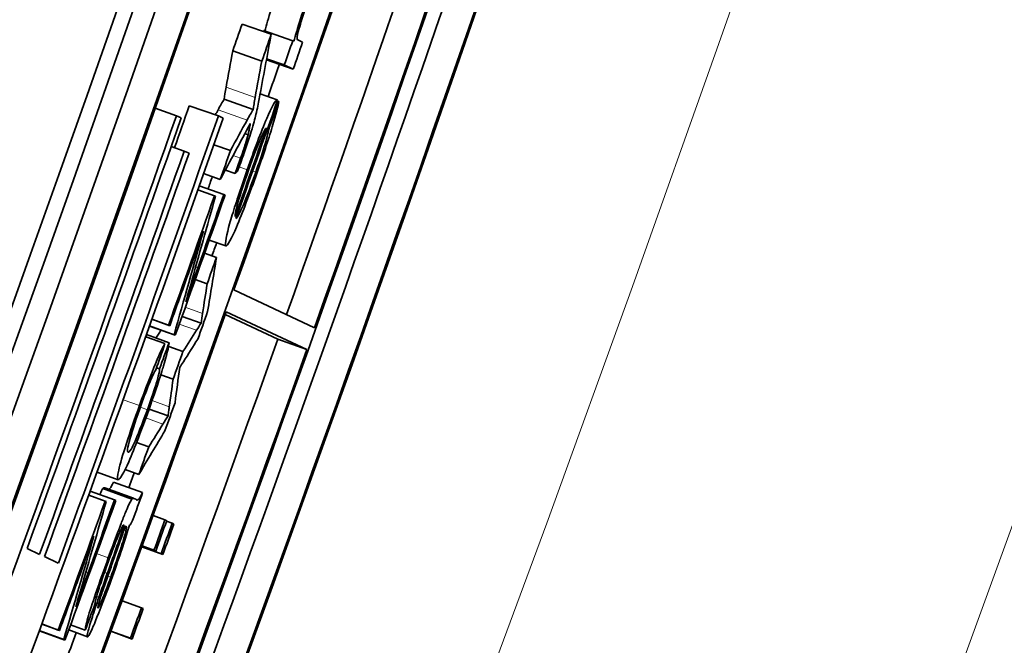
# Model space of a CAD drawing. Units: millimetres. Extents: x 595 to 1161, y -281 to 1762.
# Drawn here: x 1125 to 1131, y -102 to -98 of the extents above; entities that cross this region are included whole.
import ezdxf

# ---------------------------------------------------------------- set-up
doc = ezdxf.new("R2010")
doc.units = ezdxf.units.MM
doc.layers.add('Widoczne (ISO)', color=1, linetype='Continuous', lineweight=35)
doc.layers.add('Widoczne wąskie (ISO)', color=3, linetype='Continuous', lineweight=9)

msp = doc.modelspace()

# ---------------------------------------------------------------- linework, layer by layer
at = {"layer": 'Widoczne (ISO)'}
for p, q in [((1126.2226, -97.5618), (1126.4111, -97.6275)), ((1126.3619, -97.6041), (1126.5505, -97.6698)), ((1126.5586, -97.6736), (1126.5505, -97.6698)), ((1126.6141, -97.6795), (1126.5827, -97.6647)), ((1126.1619, -97.7356), (1126.3504, -97.8015)), ((1126.3804, -97.7931), (1126.5534, -97.8534)), ((1126.3816, -97.7866), (1126.4958, -97.8265)), ((1126.4958, -97.8265), (1126.5534, -97.8534)), ((1126.1063, -98.0489), (1126.2948, -98.1149)), ((1126.3392, -98.014), (1126.4493, -98.0525)), ((1126.4504, -98.0603), (1126.4597, -98.0636)), ((1125.6601, -98.1068), (1125.7974, -98.155)), ((1125.8805, -98.0903), (1126.0689, -98.1564)), ((1125.8287, -98.1697), (1125.7974, -98.155)), ((1126.1002, -98.1711), (1126.0689, -98.1564)), ((1126.2682, -98.22), (1126.273, -98.2217)), ((1126.3872, -98.2405), (1126.3951, -98.2433)), ((1126.2409, -98.2707), (1126.2617, -98.278)), ((1125.7636, -98.3543), (1125.8475, -98.3839)), ((1125.8788, -98.3986), (1125.8475, -98.3839)), ((1126.0399, -98.3426), (1126.1473, -98.3804)), ((1126.1141, -98.5067), (1126.1771, -98.5289)), ((1125.9737, -98.5303), (1126.081, -98.5682)), ((1125.9363, -98.636), (1126.0437, -98.6739)), ((1125.9456, -98.6098), (1126.1039, -98.6657)), ((1126.0502, -98.677), (1126.0437, -98.6739)), ((1126.1123, -98.6696), (1126.1039, -98.6657)), ((1126.0094, -98.9604), (1126.1173, -98.9986)), ((1125.9791, -99.0459), (1126.0566, -99.0734)), ((1125.9189, -99.2151), (1125.9964, -99.2427)), ((1126.6919, -99.5277), (1126.1701, -99.2833)), ((1125.6387, -99.4733), (1125.7542, -99.5146)), ((1125.639, -99.4726), (1125.7462, -99.5108)), ((1125.8336, -99.4545), (1125.957, -99.4985)), ((1126.4534, -99.6023), (1126.1133, -99.4429)), ((1126.1197, -99.4248), (1126.6415, -99.6692)), ((1125.6231, -99.517), (1125.79, -99.5766)), ((1125.6234, -99.5162), (1125.782, -99.5729)), ((1125.7462, -99.5108), (1125.7542, -99.5146)), ((1125.5983, -99.5863), (1125.7231, -99.6309)), ((1125.6034, -99.5722), (1125.7497, -99.6245)), ((1125.782, -99.5729), (1125.79, -99.5766)), ((1126.4534, -99.6023), (1126.6415, -99.6692)), ((1125.7471, -99.6483), (1125.8399, -99.6814)), ((1125.6686, -99.7874), (1125.6875, -99.7941)), ((1125.6962, -99.8318), (1125.7758, -99.8603)), ((1125.6203, -100.0539), (1125.7437, -100.0982)), ((1125.5391, -100.2714), (1125.6178, -100.2997)), ((1125.283, -100.4625), (1125.4202, -100.5121)), ((1125.465, -100.4466), (1125.5533, -100.4785)), ((1125.3908, -100.5269), (1125.5786, -100.5948)), ((1125.2291, -100.6115), (1125.3362, -100.6503)), ((1125.2387, -100.5849), (1125.3967, -100.6421)), ((1125.3217, -100.5687), (1125.5094, -100.6367)), ((1125.3338, -100.5644), (1125.5198, -100.6316)), ((1125.3427, -100.6533), (1125.3362, -100.6503)), ((1125.4051, -100.646), (1125.3967, -100.6421)), ((1125.5346, -100.6384), (1125.5216, -100.6323)), ((1125.6458, -100.7438), (1125.7233, -100.7718)), ((1125.4539, -100.8063), (1125.4586, -100.808)), ((1125.4666, -100.8105), (1125.4698, -100.8132)), ((1125.7344, -100.777), (1125.7233, -100.7718)), ((1125.7331, -100.7804), (1125.7698, -100.7936)), ((1125.7809, -100.7988), (1125.7698, -100.7936)), ((1125.5725, -100.946), (1125.7095, -100.9957)), ((1125.5729, -100.945), (1125.6984, -100.9905)), ((1125.5741, -100.9417), (1125.6629, -100.9739)), ((1125.5745, -100.9407), (1125.6519, -100.9688)), ((1124.9111, -100.9948), (1124.8302, -100.9568)), ((1125.0325, -101.0516), (1124.9424, -101.0094)), ((1125.6519, -100.9688), (1125.6629, -100.9739)), ((1125.6984, -100.9905), (1125.7095, -100.9957)), ((1125.4453, -101.2955), (1125.5708, -101.3412)), ((1125.5819, -101.3464), (1125.5708, -101.3412)), ((1124.9249, -101.4463), (1125.0401, -101.4885)), ((1124.9251, -101.4456), (1125.0321, -101.4848)), ((1125.1116, -101.452), (1125.206, -101.4865)), ((1124.909, -101.4895), (1125.0756, -101.5505)), ((1124.9093, -101.4888), (1125.0676, -101.5467)), ((1125.0321, -101.4848), (1125.0401, -101.4885)), ((1125.0997, -101.4845), (1125.2209, -101.5288)), ((1125.3731, -101.4931), (1125.51, -101.5431)), ((1125.3735, -101.4921), (1125.4989, -101.5379)), ((1125.0676, -101.5467), (1125.0756, -101.5505)), ((1125.4989, -101.5379), (1125.51, -101.5431))]:
    msp.add_line(p, q, dxfattribs=at)
for centre, major_axis, ratio, start_param, end_param in [((876.3805, -10.4359), (-112.0811, -239.3029), 0.998288, 1.459155, 1.724056), ((876.3805, -10.4359), (-112.1235, -239.3935), 0.998288, 1.459155, 1.724056), ((876.505, -10.4942), (112.1235, 239.3935), 0.998288, 4.609641, 4.856755), ((876.505, -10.4942), (-112.2083, -239.5746), 0.998288, 1.468048, 1.715163), ((876.513, -10.498), (112.2083, 239.5746), 0.998288, 4.610208, 4.856188), ((877.2996, -10.8664), (-112.2083, -239.5746), 0.998288, 1.468616, 1.714595), ((877.3076, -10.8701), (112.2083, 239.5746), 0.998288, 4.808884, 4.856188), ((878.1101, -11.246), (112.2083, 239.5746), 0.998288, 4.609641, 4.856755), ((877.8373, -11.1182), (112.2083, 239.5746), 0.998288, 4.799423, 4.856188), ((877.8294, -11.1145), (-112.2083, -239.5746), 0.998288, 1.667291, 1.714595), ((878.1022, -11.2423), (-112.2083, -239.5746), 0.998288, 1.657831, 1.714595), ((877.3622, -9.7451), (-78.6621, -260.3772), 0.999361, 1.320593, 1.56324), ((877.3622, -9.7451), (78.879, 261.0951), 0.999361, 4.462186, 4.704833), ((877.8294, -11.1145), (112.1235, 239.3935), 0.998288, 4.808957, 4.84426), ((878.1022, -11.2423), (112.1235, 239.3935), 0.998288, 4.799489, 4.839838), ((878.3201, -10.0345), (-78.879, -261.0951), 0.999361, 1.335345, 1.547927), ((877.0139, -10.7326), (112.1235, 239.3935), 0.998288, 4.814272, 4.814969), ((877.0139, -10.7326), (-112.2083, -239.5746), 0.998288, 1.67268, 1.673376), ((877.1467, -10.7947), (112.1232, 239.3932), 0.998288, 4.815025, 4.815047), ((877.1463, -10.7946), (-112.2083, -239.5746), 0.998288, 1.672828, 1.673455), ((877.2039, -10.8216), (112.2083, 239.5746), 0.998288, 4.81442, 4.815117), ((877.2996, -10.8664), (112.1235, 239.3935), 0.998288, 4.813621, 4.814461), ((877.1776, -10.8093), (112.2083, 239.5746), 0.998288, 4.810496, 4.813564), ((876.879, -10.6694), (112.1235, 239.3935), 0.998288, 4.811508, 4.812597), ((876.6454, -10.56), (-112.2083, -239.5746), 0.998288, 1.656871, 1.670572), ((876.6767, -10.5746), (112.2083, 239.5746), 0.998288, 4.800973, 4.812165), ((876.9103, -10.684), (112.2083, 239.5746), 0.998288, 4.798464, 4.812597), ((876.879, -10.6694), (-112.2083, -239.5746), 0.998288, 1.659381, 1.671005), ((877.1696, -10.8055), (-112.2083, -239.5746), 0.998288, 1.668943, 1.67124), ((876.7576, -10.6126), (-112.2083, -239.5746), 0.998288, 1.659381, 1.669865), ((877.0139, -10.7326), (-112.2083, -239.5746), 0.998288, 1.669608, 1.67036), ((876.7889, -10.6272), (112.2083, 239.5746), 0.998288, 4.800973, 4.811458), ((877.0139, -10.7326), (-112.2083, -239.5746), 0.998288, 1.665826, 1.669184), ((877.0715, -10.7595), (112.2083, 239.5746), 0.998288, 4.807263, 4.810902), ((877.063, -10.7556), (-112.2083, -239.5746), 0.998288, 1.66741, 1.669309), ((877.2996, -10.8664), (112.1235, 239.3935), 0.998288, 4.809485, 4.809829), ((877.1463, -10.7946), (-112.2083, -239.5746), 0.998288, 1.667151, 1.667831), ((877.0218, -10.7363), (112.2083, 239.5746), 0.998288, 4.807419, 4.809089), ((877.3076, -10.8701), (112.2083, 239.5746), 0.998288, 4.76158, 4.808316), ((877.2039, -10.8216), (112.2083, 239.5746), 0.998288, 4.807411, 4.80813), ((877.8294, -11.1145), (112.1235, 239.3935), 0.998288, 4.761617, 4.808316), ((877.8294, -11.1145), (-112.2083, -239.5746), 0.998288, 1.619988, 1.666724), ((877.1463, -10.7946), (-112.2083, -239.5746), 0.998288, 1.664672, 1.66539), ((877.2039, -10.8216), (112.2083, 239.5746), 0.998288, 4.805032, 4.805759), ((877.1463, -10.7946), (-112.2083, -239.5746), 0.998288, 1.662189, 1.662907), ((877.2996, -10.8664), (112.1235, 239.3935), 0.998288, 4.803459, 4.80384), ((877.2039, -10.8216), (112.2083, 239.5746), 0.998288, 4.802695, 4.803422), ((877.0139, -10.7326), (-112.2083, -239.5746), 0.998288, 1.657891, 1.661249), ((877.0715, -10.7595), (112.2083, 239.5746), 0.998288, 4.799328, 4.802967), ((877.063, -10.7556), (-112.2083, -239.5746), 0.998288, 1.659475, 1.661374), ((877.3824, -10.9052), (-112.2083, -239.5746), 0.998288, 1.660662, 1.661454), ((877.3935, -10.9104), (112.2083, 239.5746), 0.998288, 4.802255, 4.803047), ((877.4289, -10.927), (-112.2083, -239.5746), 0.998288, 1.660662, 1.661454), ((877.44, -10.9322), (112.2083, 239.5746), 0.998288, 4.802255, 4.803047), ((877.0218, -10.7363), (112.2083, 239.5746), 0.998288, 4.799484, 4.801154), ((877.4289, -10.927), (-112.2083, -239.5746), 0.998288, 1.65846, 1.659252), ((877.44, -10.9322), (112.2083, 239.5746), 0.998288, 4.800053, 4.800844), ((877.2996, -10.8664), (112.1235, 239.3935), 0.998288, 4.798894, 4.799677)]:
    msp.add_ellipse(centre, major_axis=major_axis, ratio=ratio, start_param=start_param, end_param=end_param, dxfattribs=at)
for points in [[(1126.6628, -97.3427), (1126.618, -97.4716), (1126.5777, -97.5988), (1126.5586, -97.6736)], [(1126.3703, -97.607), (1126.3803, -97.5681), (1126.3938, -97.5215), (1126.4109, -97.4671)], [(1126.3334, -98.045), (1126.3594, -97.9059), (1126.3853, -97.7667), (1126.4111, -97.6275)], [(1126.1187, -97.9705), (1126.1332, -97.8922), (1126.1475, -97.8139), (1126.1619, -97.7356)], [(1126.3504, -97.8015), (1126.336, -97.8798), (1126.3216, -97.9582), (1126.3072, -98.0365)], [(1126.1063, -98.0489), (1126.109, -98.0267), (1126.1132, -98.0006), (1126.1187, -97.9705)], [(1126.0669, -98.1171), (1126.081, -98.091), (1126.0941, -98.0683), (1126.1063, -98.0489)], [(1126.3123, -98.1483), (1126.3218, -98.1083), (1126.3279, -98.0742), (1126.3334, -98.045)], [(1126.4597, -98.0636), (1126.4382, -98.1235), (1126.4167, -98.1834), (1126.3951, -98.2433)], [(1126.4522, -98.055), (1126.4516, -98.0541), (1126.4509, -98.0531), (1126.45, -98.0527)], [(1126.0492, -98.1495), (1126.0551, -98.1387), (1126.061, -98.1279), (1126.0669, -98.1171)], [(1126.2948, -98.1149), (1126.2829, -98.1337), (1126.2699, -98.1562), (1126.2553, -98.1832)], [(1126.2553, -98.1832), (1126.2193, -98.2489), (1126.1833, -98.3147), (1126.1473, -98.3804)], [(1126.081, -98.5682), (1126.1461, -98.4473), (1126.2111, -98.3264), (1126.2759, -98.2054)], [(1126.273, -98.2217), (1126.2702, -98.2374), (1126.2666, -98.2582), (1126.2617, -98.278)], [(1126.2759, -98.2054), (1126.2749, -98.2109), (1126.2737, -98.2171), (1126.273, -98.2217)], [(1126.3461, -98.2946), (1126.3646, -98.252), (1126.3741, -98.2383), (1126.3802, -98.2338)], [(1126.2645, -98.5079), (1126.2936, -98.4251), (1126.324, -98.3457), (1126.3461, -98.2946)], [(1126.213, -98.43), (1126.2012, -98.4633), (1126.189, -98.4969), (1126.1771, -98.5289)], [(1126.1931, -98.5138), (1126.2065, -98.4781), (1126.2204, -98.4403), (1126.2339, -98.4021)], [(1126.1771, -98.5289), (1126.1825, -98.5239), (1126.1878, -98.5188), (1126.1931, -98.5138)], [(1126.0026, -98.6299), (1126.0109, -98.6045), (1126.0198, -98.5778), (1126.0293, -98.5499)], [(1125.8896, -99.2496), (1125.9433, -99.0588), (1125.9968, -98.8679), (1126.0502, -98.677)], [(1125.9719, -98.9019), (1125.9089, -99.1257), (1125.8456, -99.3493), (1125.782, -99.5729)], [(1125.9025, -99.0984), (1125.9256, -99.0333), (1125.949, -98.967), (1125.9719, -98.9019)], [(1125.9995, -99.4228), (1126.0186, -99.3063), (1126.0376, -99.1899), (1126.0566, -99.0734)], [(1125.9361, -99.1393), (1125.91, -99.2126), (1125.884, -99.2862), (1125.8582, -99.3595)], [(1125.8582, -99.3595), (1125.8687, -99.3229), (1125.8792, -99.2862), (1125.8896, -99.2496)], [(1125.9964, -99.2427), (1125.9865, -99.3068), (1125.9766, -99.371), (1125.9667, -99.4351)], [(1125.9667, -99.4351), (1125.9635, -99.4562), (1125.9603, -99.4774), (1125.957, -99.4985)], [(1125.6648, -99.5941), (1125.6756, -99.5772), (1125.6864, -99.5604), (1125.6973, -99.5435)], [(1125.957, -99.4985), (1125.9474, -99.5137), (1125.9377, -99.5289), (1125.928, -99.544)], [(1125.928, -99.544), (1125.8986, -99.5898), (1125.8693, -99.6356), (1125.8399, -99.6814)], [(1125.8429, -99.7483), (1125.8739, -99.6994), (1125.9047, -99.6506), (1125.9356, -99.6017)], [(1125.664, -99.8007), (1125.6837, -99.7441), (1125.7034, -99.6875), (1125.7231, -99.6309)], [(1125.7497, -99.6245), (1125.729, -99.681), (1125.7083, -99.7376), (1125.6875, -99.7941)], [(1125.7882, -100.0133), (1125.7984, -99.9367), (1125.8086, -99.8602), (1125.8188, -99.7836)], [(1125.8188, -99.7836), (1125.8268, -99.7718), (1125.8349, -99.7601), (1125.8429, -99.7483)], [(1125.7758, -99.8603), (1125.7676, -99.9198), (1125.7594, -99.9793), (1125.7511, -100.0388)], [(1125.7437, -100.0982), (1125.7324, -100.116), (1125.7212, -100.1338), (1125.71, -100.1516)], [(1125.71, -100.1516), (1125.6793, -100.201), (1125.6485, -100.2504), (1125.6178, -100.2997)], [(1125.5533, -100.4785), (1125.6099, -100.3837), (1125.6666, -100.289), (1125.7231, -100.1943)], [(1125.3217, -100.5687), (1125.3254, -100.5638), (1125.3295, -100.5623), (1125.3338, -100.5644)], [(1125.301, -100.6074), (1125.3095, -100.5889), (1125.3164, -100.576), (1125.3217, -100.5687)], [(1125.1777, -101.2244), (1125.2329, -101.0341), (1125.2879, -100.8437), (1125.3427, -100.6533)], [(1125.5216, -100.6323), (1125.5186, -100.6309), (1125.5149, -100.6295), (1125.5094, -100.6367)], [(1125.4586, -100.808), (1125.4256, -100.9049), (1125.3855, -101.0178), (1125.3497, -101.1182)], [(1125.3675, -101.0951), (1125.4006, -101.0016), (1125.4369, -100.899), (1125.4666, -100.8105)], [(1125.4301, -100.8512), (1125.4467, -100.8117), (1125.4534, -100.8043), (1125.4565, -100.8057)], [(1125.4565, -100.8057), (1125.4573, -100.8061), (1125.458, -100.8072), (1125.4586, -100.808)], [(1125.4698, -100.8132), (1125.4731, -100.8147), (1125.4754, -100.8196), (1125.4694, -100.8457)], [(1125.4935, -100.8067), (1125.4976, -100.8033), (1125.5038, -100.7941), (1125.5131, -100.7756)], [(1125.2626, -100.8776), (1125.1979, -101.1008), (1125.1329, -101.3238), (1125.0676, -101.5467)], [(1125.1917, -101.0735), (1125.2153, -101.0086), (1125.2392, -100.9426), (1125.2626, -100.8776)], [(1125.3552, -101.0465), (1125.3805, -100.9771), (1125.4087, -100.9017), (1125.4301, -100.8512)], [(1125.2251, -101.1143), (1125.1984, -101.1874), (1125.1718, -101.2609), (1125.1455, -101.3339)], [(1125.3497, -101.1182), (1125.3319, -101.1681), (1125.3122, -101.2237), (1125.2952, -101.2727)], [(1125.1455, -101.3339), (1125.1563, -101.2974), (1125.167, -101.2609), (1125.1777, -101.2244)], [(1125.206, -101.4865), (1125.2271, -101.4301), (1125.2482, -101.3737), (1125.2693, -101.3173)]]:
    msp.add_open_spline(points, degree=3, dxfattribs=at)
for points, knots in [([(1126.5827, -97.6647), (1126.5791, -97.663), (1126.5771, -97.6561), (1126.5822, -97.63), (1126.5846, -97.6178), (1126.5873, -97.606), (1126.5957, -97.5772), (1126.605, -97.5456), (1126.6312, -97.4621), (1126.6585, -97.3835)], [-0.09637583, -0.09637583, -0.09637583, -0.09637583, -0.04773678, -0.04773678, -0.04773678, -0.02494681, -0.02494681, -0.02494681, 0, 0, 0, 0]), ([(1126.45, -98.0527), (1126.4416, -98.0488), (1126.4133, -98.0992), (1126.3821, -98.1731), (1126.3451, -98.2604), (1126.3005, -98.3792), (1126.2561, -98.5052)], [-0.07390854, -0.07390854, -0.07390854, -0.07390854, -0.0400377, -0.0400377, -0.0400377, 0, 0, 0, 0]), ([(1126.3072, -98.0365), (1126.3044, -98.0515), (1126.302, -98.0655), (1126.2999, -98.0787), (1126.2978, -98.0917), (1126.2961, -98.1038), (1126.2948, -98.1149)], [-0.02565293, -0.02565293, -0.02565293, -0.02565293, -0.01278719, -0.01278719, -0.01278719, 0, 0, 0, 0]), ([(1126.3197, -98.5236), (1126.3564, -98.4194), (1126.3933, -98.3094), (1126.4179, -98.2282), (1126.4443, -98.141), (1126.4559, -98.0919), (1126.4597, -98.0636)], [-0.05996035, -0.05996035, -0.05996035, -0.05996035, -0.03104697, -0.03104697, -0.03104697, 0, 0, 0, 0]), ([(1126.2339, -98.4021), (1126.2523, -98.3497), (1126.2706, -98.2947), (1126.282, -98.2579), (1126.2975, -98.2076), (1126.3059, -98.1756), (1126.3123, -98.1483)], [-0.02992179, -0.02992179, -0.02992179, -0.02992179, -0.01729111, -0.01729111, -0.01729111, 0, 0, 0, 0]), ([(1126.3951, -98.2433), (1126.3907, -98.2675), (1126.3806, -98.3081), (1126.3664, -98.355), (1126.3469, -98.4192), (1126.3309, -98.4652), (1126.3117, -98.5199)], [-0.03008087, -0.03008087, -0.03008087, -0.03008087, -0.01737918, -0.01737918, -0.01737918, 0, 0, 0, 0]), ([(1126.2617, -98.278), (1126.2575, -98.2942), (1126.25, -98.3194), (1126.2446, -98.3366), (1126.2383, -98.3566), (1126.2374, -98.3589), (1126.2351, -98.3658), (1126.2282, -98.3865), (1126.2204, -98.409), (1126.213, -98.43)], [-0.01083371, -0.01083371, -0.01083371, -0.01083371, -0.00891088, -0.00891088, -0.00891088, -0.00668316, -0.00668316, -0.00668316, 0, 0, 0, 0]), ([(1126.2561, -98.5052), (1126.2196, -98.6088), (1126.1842, -98.7144), (1126.1591, -98.7968), (1126.1529, -98.8173), (1126.1475, -98.8355), (1126.1419, -98.8548), (1126.1248, -98.9147), (1126.1082, -98.9944), (1126.1173, -98.9986)], [-0.1353569, -0.1353569, -0.1353569, -0.1353569, -0.0683053, -0.0683053, -0.0683053, -0.0516577, -0.0516577, -0.0516577, 0, 0, 0, 0]), ([(1126.1782, -98.807), (1126.1751, -98.7989), (1126.1873, -98.7478), (1126.1979, -98.7113), (1126.2143, -98.655), (1126.238, -98.5828), (1126.2645, -98.5079)], [-0.03928336, -0.03928336, -0.03928336, -0.03928336, -0.02382559, -0.02382559, -0.02382559, 0, 0, 0, 0]), ([(1126.3117, -98.5199), (1126.2834, -98.6002), (1126.2547, -98.6758), (1126.231, -98.7318), (1126.2092, -98.7832), (1126.1902, -98.8174), (1126.1827, -98.8205)], [-0.06541089, -0.06541089, -0.06541089, -0.06541089, -0.03132822, -0.03132822, -0.03132822, 0, 0, 0, 0]), ([(1126.1173, -98.9986), (1126.1258, -99.0026), (1126.1572, -98.9442), (1126.1857, -98.8772), (1126.2253, -98.784), (1126.273, -98.656), (1126.3197, -98.5236)], [-0.0722696, -0.0722696, -0.0722696, -0.0722696, -0.0420608, -0.0420608, -0.0420608, 0, 0, 0, 0]), ([(1125.7231, -99.6309), (1125.7116, -99.6463), (1125.6936, -99.6813), (1125.6608, -99.7609), (1125.6356, -99.8222), (1125.5946, -99.9301), (1125.558, -100.0317)], [-0.07435965, -0.07435965, -0.07435965, -0.07435965, -0.03236545, -0.03236545, -0.03236545, 0, 0, 0, 0]), ([(1125.6178, -100.061), (1125.6494, -99.973), (1125.6797, -99.8846), (1125.7028, -99.8111), (1125.7063, -99.7998), (1125.7098, -99.7884), (1125.7139, -99.775), (1125.7316, -99.7167), (1125.7496, -99.6455), (1125.7497, -99.6245)], [-0.09943187, -0.09943187, -0.09943187, -0.09943187, -0.04486704, -0.04486704, -0.04486704, -0.03648579, -0.03648579, -0.03648579, 0, 0, 0, 0]), ([(1125.6875, -99.7941), (1125.6879, -99.8048), (1125.6844, -99.8265), (1125.6718, -99.8705), (1125.6704, -99.8752), (1125.6691, -99.8799), (1125.6672, -99.8859), (1125.658, -99.9168), (1125.6342, -99.9893), (1125.6094, -100.0583)], [-0.06661068, -0.06661068, -0.06661068, -0.06661068, -0.02629357, -0.02629357, -0.02629357, -0.02198026, -0.02198026, -0.02198026, 0, 0, 0, 0]), ([(1125.5687, -100.0279), (1125.5876, -99.9754), (1125.6043, -99.9307), (1125.6247, -99.8817), (1125.639, -99.8474), (1125.6555, -99.8132), (1125.664, -99.8007)], [-0.04889389, -0.04889389, -0.04889389, -0.04889389, -0.02014586, -0.02014586, -0.02014586, 0, 0, 0, 0]), ([(1125.558, -100.0317), (1125.5274, -100.1169), (1125.4978, -100.203), (1125.4737, -100.2773), (1125.449, -100.3531), (1125.4318, -100.4128), (1125.4237, -100.4496), (1125.4144, -100.4915), (1125.4146, -100.5095), (1125.4202, -100.5121)], [-0.08647612, -0.08647612, -0.08647612, -0.08647612, -0.05932394, -0.05932394, -0.05932394, -0.03160203, -0.03160203, -0.03160203, 0, 0, 0, 0]), ([(1125.4845, -100.3333), (1125.4782, -100.3303), (1125.4775, -100.3126), (1125.4973, -100.2436), (1125.5124, -100.191), (1125.5395, -100.1092), (1125.5687, -100.0279)], [-0.05973321, -0.05973321, -0.05973321, -0.05973321, -0.02586597, -0.02586597, -0.02586597, 0, 0, 0, 0]), ([(1125.7511, -100.0388), (1125.7502, -100.046), (1125.7491, -100.055), (1125.748, -100.0638), (1125.7473, -100.0697), (1125.7465, -100.0755), (1125.7459, -100.0806), (1125.7456, -100.083), (1125.744, -100.0956), (1125.7437, -100.0982)], [-0.01783913, -0.01783913, -0.01783913, -0.01783913, -0.00891957, -0.00891957, -0.00891957, -0.00289644, -0.00289644, -0.00289644, 0, 0, 0, 0]), ([(1125.4202, -100.5121), (1125.4287, -100.5161), (1125.4596, -100.4614), (1125.4884, -100.3949), (1125.5273, -100.3053), (1125.5725, -100.187), (1125.6178, -100.061)], [-0.06992722, -0.06992722, -0.06992722, -0.06992722, -0.04014894, -0.04014894, -0.04014894, 0, 0, 0, 0]), ([(1125.6094, -100.0583), (1125.5776, -100.1469), (1125.5397, -100.2398), (1125.5299, -100.2621), (1125.5194, -100.2857), (1125.5116, -100.3014), (1125.5054, -100.312), (1125.4944, -100.3309), (1125.4882, -100.335), (1125.4845, -100.3333)], [-0.0441335, -0.0441335, -0.0441335, -0.0441335, -0.03294046, -0.03294046, -0.03294046, -0.02102356, -0.02102356, -0.02102356, 0, 0, 0, 0]), ([(1125.3576, -100.573), (1125.3617, -100.5727), (1125.3652, -100.5708), (1125.3681, -100.5672), (1125.3732, -100.5608), (1125.3808, -100.5474), (1125.3908, -100.5269)], [0.43832, 0.43832, 0.43832, 0.43832, 1, 1, 1, 2, 2, 2, 2]), ([(1125.5786, -100.5948), (1125.5687, -100.6149), (1125.5611, -100.6286), (1125.5559, -100.6351), (1125.5438, -100.6502), (1125.5403, -100.6411), (1125.5346, -100.6384)], [-0.04649923, -0.04649923, -0.04649923, -0.04649923, -0.03243457, -0.03243457, -0.03243457, 0, 0, 0, 0]), ([(1125.5094, -100.6367), (1125.5033, -100.6452), (1125.4918, -100.6682), (1125.4833, -100.6874), (1125.4657, -100.7269), (1125.4607, -100.741), (1125.4494, -100.7697), (1125.4447, -100.7815), (1125.4405, -100.7923), (1125.4352, -100.8058), (1125.4225, -100.8387), (1125.3987, -100.901), (1125.3561, -101.018)], [-0.1082286, -0.1082286, -0.1082286, -0.1082286, -0.0900816, -0.0900816, -0.0900816, -0.0526759, -0.0526759, -0.0526759, -0.037316, -0.037316, -0.037316, 0, 0, 0, 0]), ([(1125.365, -101.1871), (1125.3888, -101.1215), (1125.4116, -101.0573), (1125.4326, -100.9953), (1125.4442, -100.9609), (1125.4658, -100.8964), (1125.4935, -100.8067)], [-0.1026974, -0.1026974, -0.1026974, -0.1026974, -0.0366339, -0.0366339, -0.0366339, 0, 0, 0, 0]), ([(1125.4694, -100.8457), (1125.4631, -100.8728), (1125.4478, -100.9229), (1125.4345, -100.9635), (1125.4082, -101.044), (1125.3939, -101.0833), (1125.3722, -101.1426)], [-0.02848111, -0.02848111, -0.02848111, -0.02848111, -0.01893535, -0.01893535, -0.01893535, 0, 0, 0, 0]), ([(1125.3561, -101.018), (1125.3279, -101.0957), (1125.3008, -101.1715), (1125.2739, -101.2502), (1125.2542, -101.3079), (1125.2342, -101.3696), (1125.2238, -101.4061), (1125.2119, -101.4479), (1125.2072, -101.4718), (1125.206, -101.4865)], [-0.06259246, -0.06259246, -0.06259246, -0.06259246, -0.03827018, -0.03827018, -0.03827018, -0.02042152, -0.02042152, -0.02042152, 0, 0, 0, 0]), ([(1125.2693, -101.3173), (1125.2714, -101.3012), (1125.274, -101.2847), (1125.2922, -101.2273), (1125.3017, -101.1971), (1125.3285, -101.1199), (1125.3552, -101.0465)], [-0.06790998, -0.06790998, -0.06790998, -0.06790998, -0.02339462, -0.02339462, -0.02339462, 0, 0, 0, 0]), ([(1125.2882, -101.3438), (1125.2866, -101.343), (1125.288, -101.334), (1125.2924, -101.3174), (1125.297, -101.3003), (1125.3025, -101.2824), (1125.3142, -101.2476), (1125.3209, -101.2276), (1125.3345, -101.188), (1125.3675, -101.0951)], [-0.1318599, -0.1318599, -0.1318599, -0.1318599, -0.0814761, -0.0814761, -0.0814761, -0.0297969, -0.0297969, -0.0297969, 0, 0, 0, 0]), ([(1125.2209, -101.5288), (1125.2249, -101.5306), (1125.238, -101.5075), (1125.2586, -101.4606), (1125.2609, -101.4554), (1125.2631, -101.4502), (1125.2657, -101.444), (1125.2824, -101.4051), (1125.327, -101.2911), (1125.365, -101.1871)], [-0.08652933, -0.08652933, -0.08652933, -0.08652933, -0.03849755, -0.03849755, -0.03849755, -0.03318994, -0.03318994, -0.03318994, 0, 0, 0, 0]), ([(1125.3722, -101.1426), (1125.3533, -101.1945), (1125.3357, -101.2429), (1125.3137, -101.2946), (1125.301, -101.3246), (1125.2907, -101.3449), (1125.2882, -101.3438)], [-0.03837437, -0.03837437, -0.03837437, -0.03837437, -0.0140567, -0.0140567, -0.0140567, 0, 0, 0, 0]), ([(1125.2952, -101.2727), (1125.2792, -101.3185), (1125.2633, -101.3659), (1125.2528, -101.3989), (1125.2335, -101.4588), (1125.231, -101.47), (1125.2257, -101.4908), (1125.2196, -101.5149), (1125.2181, -101.5275), (1125.2209, -101.5288)], [-0.03578706, -0.03578706, -0.03578706, -0.03578706, -0.02852874, -0.02852874, -0.02852874, -0.01535259, -0.01535259, -0.01535259, 0, 0, 0, 0])]:
    msp.add_open_spline(points, degree=3, knots=knots, dxfattribs=at)
at = {"layer": 'Widoczne wąskie (ISO)'}
for p, q in [((1126.1187, -97.9705), (1126.3072, -98.0365)), ((1126.0669, -98.1171), (1126.2553, -98.1832)), ((1126.1645, -98.4129), (1126.213, -98.43)), ((1126.2033, -98.4866), (1126.2561, -98.5052)), ((1126.2914, -98.5128), (1126.3117, -98.5199)), ((1125.922, -99.1343), (1125.9361, -99.1393)), ((1125.8547, -99.3952), (1125.9667, -99.4351)), ((1125.8159, -99.5041), (1125.928, -99.544)), ((1125.4521, -99.9937), (1125.558, -100.0317)), ((1125.5637, -100.0419), (1125.6094, -100.0583)), ((1125.6399, -99.9988), (1125.7511, -100.0388)), ((1125.5993, -100.1119), (1125.71, -100.1516)), ((1125.4661, -100.8119), (1125.4698, -100.8132)), ((1125.4563, -100.841), (1125.4694, -100.8457)), ((1125.2801, -100.9904), (1125.3561, -101.018)), ((1125.2111, -101.1093), (1125.2251, -101.1143)), ((1125.3317, -101.1117), (1125.3497, -101.1182)), ((1125.3531, -101.1357), (1125.3722, -101.1426)), ((1125.2803, -101.2673), (1125.2952, -101.2727))]:
    msp.add_line(p, q, dxfattribs=at)
for radius in [271.2409, 269.2138, 266.3751]:
    msp.add_circle((877.9844, -9.2036), radius, dxfattribs=at)
msp.add_arc((877.9844, -9.2036), 264.3443, 343.290824, 328.114624, dxfattribs=at)

doc.saveas('drawing.dxf')
